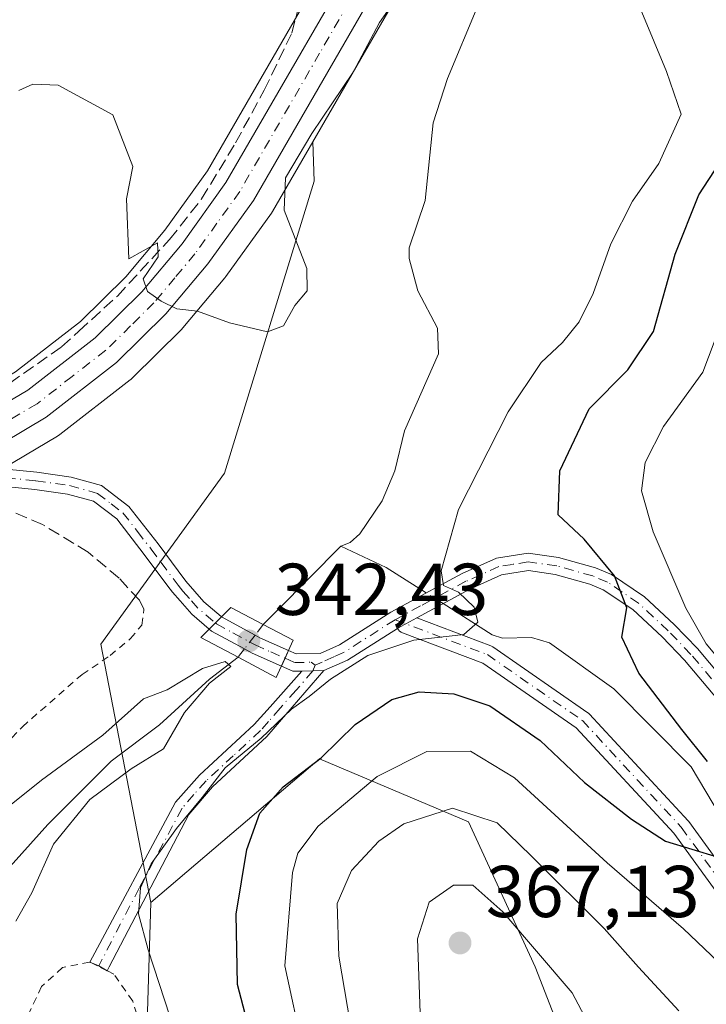
# Model space of a CAD drawing. Units: metres. Extents: x 626969 to 630383, y 4780512 to 4782890.
# Drawn here: x 627637 to 627731, y 4782056 to 4782191 of the extents above; entities that cross this region are included whole.
import ezdxf

# ---------------------------------------------------------------- set-up
doc = ezdxf.new("R2010")
doc.units = ezdxf.units.M
doc.header["$MEASUREMENT"] = 0
for name, pattern in [('DGN Style 2', [1.6480167562047852, 0.988810053722871, -0.6592067024819142]), ('DGN Style 3', [2.307223458686699, 1.648016756204785, -0.6592067024819142]), ('DGN Style 4', [2.6384748266838614, 1.318413404963828, -0.6592067024819142, 0.001648016756204785, -0.6592067024819142])]:
    doc.linetypes.add(name, pattern=pattern)
for name, color, linetype, lineweight in [('Alambrada', 7, 'DGN Style 2', 0), ('Arbolado forestal CxS', 92, 'Continuous', 0), ('Camino Cxs', 7, 'Continuous', 0), ('Camino eje', 30, 'DGN Style 4', 13), ('Carretera de calzada única Cxs', 7, 'Continuous', 13), ('Carretera de calzada única eje', 7, 'DGN Style 4', 0), ('Corriente natural lineal', 142, 'Continuous', 13), ('Corriente natural lineal oculto', 9, 'DGN Style 4', 13), ('Curva de nivel maestra', 30, 'Continuous', 30), ('Curva de nivel normal', 30, 'Continuous', 0), ('Muro lineal', 1, 'DGN Style 3', 13), ('Núcleo urbano CxS', 7, 'Continuous', 0), ('Prado CxS', 92, 'Continuous', 0), ('Puente Cxs', 1, 'Continuous', 13), ('Punto de cota en terreno', 7, 'Continuous', 0), ('Rótulo de punto de cota en construcción', 7, 'Continuous', 0), ('Rótulo de punto de cota en terreno', 7, 'Continuous', 0)]:
    doc.layers.add(name, color=color, linetype=linetype, lineweight=lineweight)
doc.styles.add('Style-Arial', font='txt')

# ---------------------------------------------------------------- blocks, each defined once
blk = doc.blocks.new('*U10')
at = {"layer": 'Arbolado forestal CxS', "color": 92, "linetype": 'Continuous', "lineweight": 0}
blk.add_polyline3d([(627781.0714999996, 4781881.1533, 404.2752999999939), (627756.7125000004, 4781920.8917, 391.4845999999961), (627744.9441000001, 4781961.0131, 382.7140000000072), (627729.9656999996, 4782003.8095, 371.9199999999983), (627707.4977000002, 4782061.5845, 365.5378000000055), (627698.4036999998, 4782081.377699999, 359.8656999999948), (627678.0762999998, 4782089.936699999, 348.9511999999959), (627655.0746999999, 4782070.3585, 344.4502000000066), (627648.2577000001, 4782105.6239, 341.9146000000038), (627665.1403000001, 4782128.925100001, 343.8833000000013), (627677.3413000006, 4782168.801700001, 345.1002000000008), (627677.1627000002, 4782174.1623, 345.430600000007), (627693.4430999998, 4782202.339500001, 345.7244000000064), (627704.7589999996, 4782219.9979, 345.7180999999982), (627720.7281, 4782241.9867, 346.5576000000001), (627742.1109999996, 4782269.454700001, 347.8925000000018), (627753.4293000001, 4782280.4783, 348.1493000000046), (627765.5399000002, 4782291.142100001, 348.4049999999988), (627776.0263999999, 4782299.5371, 348.4089999999997), (627786.1322999997, 4782305.8279, 348.3067000000011)], dxfattribs=at)
blk = doc.blocks.new('*U15')
at = {"layer": 'Prado CxS', "color": 92, "linetype": 'Continuous', "lineweight": 0}
for points in [[(627635.1677000001, 4782223.7675, 355.5519000000059), (627648.6829000004, 4782229.774499999, 351.5760000000009), (627654.6891000001, 4782244.7919, 355.9032000000007), (627665.2006999999, 4782249.296900001, 353.0111000000034), (627675.5745000001, 4782244.1099, 350.0399000000034), (627675.6520999996, 4782228.0383, 348.0126000000019), (627676.2494999999, 4782201.564099999, 346.9513000000007), (627676.5039999997, 4782193.928099999, 346.5678000000044), (627662.8063000003, 4782170.218699999, 345.6159999999945), (627656.9681000002, 4782162.080499999, 345.2868000000017), (627651.6514999997, 4782155.735300001, 345.0518000000012), (627645.4885, 4782149.649499999, 344.7978000000003), (627636.6116000004, 4782142.747300001, 344.4388999999938)], [(627633.3415000001, 4782128.6887, 344.1248000000051), (627642.3328, 4782133.985300001, 344.4863999999943), (627642.6524999999, 4782134.202500001, 344.4939000000013), (627652.2526000004, 4782141.672499999, 344.8249999999971), (627652.3386000004, 4782141.741900001, 344.8283999999985), (627652.5170999998, 4782141.9045, 344.8362999999954), (627659.2471000003, 4782148.544500001, 345.0451999999932), (627659.4384000005, 4782148.751900001, 345.0503000000026), (627665.1683, 4782155.581900001, 345.264599999995), (627665.3081999999, 4782155.7619, 345.266300000003), (627671.5181, 4782164.421900001, 345.3592000000062), (627671.6776999999, 4782164.669299999, 345.3653000000049), (627677.1627000002, 4782174.1623, 345.430600000007), (627677.3413000006, 4782168.801700001, 345.1002000000008), (627665.1403000001, 4782128.925100001, 343.8833000000013), (627648.2577000001, 4782105.6239, 341.9146000000038), (627655.0746999999, 4782070.3585, 344.4502000000066), (627654.5383000001, 4782052.490499999, 344.2093000000023)]]:
    blk.add_polyline3d(points, dxfattribs=at)
blk = doc.blocks.new('5PATER')
at = {"layer": 'Punto de cota en terreno', "linetype": 'Continuous', "lineweight": 0}
h = blk.add_hatch(color=51, dxfattribs=at)
edge = h.paths.add_edge_path()
edge.add_ellipse((0, 0), major_axis=(-0.1095731443231308, -0.1110710700762829), ratio=0.9994222409660322, start_angle=0, end_angle=360)

msp = doc.modelspace()

# ---------------------------------------------------------------- linework, layer by layer
at = {"layer": 'Alambrada', "color": 7, "linetype": 'DGN Style 2', "lineweight": 0}
for points in [[(627633.8201000001, 4782090.460100001, 345.1110999999946), (627637.5601000005, 4782094.340100001, 343.982600000003), (627645.6901000004, 4782101.460100001, 342.2225999999937), (627649.5100999996, 4782104.050100001, 343.5402999999933), (627652.3201000001, 4782106.360099999, 343.584600000002), (627653.8300999999, 4782108.210100001, 343.1953000000067), (627654.1201, 4782110.300100001, 342.9817999999942), (627654.1401000004, 4782110.380100001, 342.9731000000029)], [(627655.1001000004, 4782048.8101, 361.2786000000052), (627652.6001000004, 4782056.890100001, 360.9308000000019), (627650.0301000001, 4782060.590100001, 356.337400000004), (627649.1201, 4782061.040100001, 355.1239999999962), (627647.7801000001, 4782061.690099999, 353.704700000002), (627646.7301000003, 4782062.2301, 354.4205999999977), (627643.0301000001, 4782061.460100001, 355.0812000000006), (627640.1401000004, 4782058.880100001, 356.9195000000037), (627638.0701000001, 4782054.340100001, 361.1144000000059)]]:
    msp.add_polyline3d(points, dxfattribs=at)
at = {"layer": 'Arbolado forestal CxS', "color": 92, "linetype": 'Continuous', "lineweight": 0}
for points in [[(627859.8065, 4782301.764699999, 351.8840999999957), (627851.5931000002, 4782308.0715, 351.3395000000019), (627846.0712000001, 4782311.682700001, 350.7508999999991), (627840.2411000002, 4782314.495300001, 349.7978000000003), (627834.9171000002, 4782315.920499999, 349.5528999999952), (627829.0148, 4782316.6843, 349.7934999999998), (627822.8343000002, 4782316.817299999, 349.7439000000013), (627816.5756999999, 4782316.288699999, 349.3107000000018), (627805.5027000001, 4782313.7357, 348.2774999999965), (627795.2899000002, 4782310.101500001, 348.084600000002), (627786.1322999997, 4782305.8279, 348.3067000000011), (627776.0263999999, 4782299.5371, 348.4089999999997), (627765.5399000002, 4782291.142100001, 348.4049999999988), (627753.4293000001, 4782280.4783, 348.1493000000046), (627742.1109999996, 4782269.454700001, 347.8925000000018), (627720.7281, 4782241.9867, 346.5576000000001), (627704.7589999996, 4782219.9979, 345.7180999999982), (627693.4430999998, 4782202.339500001, 345.7244000000064), (627677.1627000002, 4782174.1623, 345.430600000007)], [(627677.1627000002, 4782174.1623, 345.430600000007), (627677.3413000006, 4782168.801700001, 345.1002000000008), (627665.1403000001, 4782128.925100001, 343.8833000000013), (627648.2577000001, 4782105.6239, 341.9146000000038), (627655.0746999999, 4782070.3585, 344.4502000000066)], [(627506.8929000003, 4781882.912699999, 393.749100000001), (627494.7965000002, 4781901.625499999, 390.3453000000009), (627528.4946999997, 4781946.367699999, 369.2446999999956), (627552.2374999998, 4781955.641899999, 359.9472999999998), (627573.7543000003, 4781973.448899999, 344.9403000000021), (627587.9861000003, 4781978.413699999, 344.9468999999954), (627605.5182999996, 4781963.7371, 350.3319999999949), (627625.6513, 4781945.500700001, 359.8286999999983), (627661.0817, 4781960.7327, 360.9594999999972), (627687.1699000001, 4781961.013699999, 364.0345999999991), (627685.5651000004, 4781988.2961, 357.6579999999958), (627668.5897000004, 4781999.7773, 352.8248000000021), (627662.0273000002, 4782018.788699999, 348.0807000000059), (627660.9572999999, 4782046.0711, 345.290399999998), (627654.5383000001, 4782052.490499999, 344.2093000000023), (627655.0746999999, 4782070.3585, 344.4502000000066), (627678.0762999998, 4782089.936699999, 348.9511999999959), (627698.4036999998, 4782081.377699999, 359.8656999999948), (627707.4977000002, 4782061.5845, 365.5378000000055), (627729.9656999996, 4782003.8095, 371.9199999999983), (627744.9441000001, 4781961.0131, 382.7140000000072), (627756.7125000004, 4781920.8917, 391.4845999999961), (627781.0714999996, 4781881.1533, 404.2752999999939)], [(627733.5132999998, 4781863.1721, 411.7409999999945), (627745.0713000001, 4781870.4615, 408.6264999999985), (627781.0714999996, 4781881.1533, 404.2752999999939), (627756.7125000004, 4781920.8917, 391.4845999999961), (627744.9441000001, 4781961.0131, 382.7140000000072), (627729.9656999996, 4782003.8095, 371.9199999999983), (627707.4977000002, 4782061.5845, 365.5378000000055), (627698.4036999998, 4782081.377699999, 359.8656999999948), (627678.0762999998, 4782089.936699999, 348.9511999999959), (627655.0746999999, 4782070.3585, 344.4502000000066)], [(627733.5132999998, 4781863.1721, 411.7409999999945), (627745.0713000001, 4781870.4615, 408.6264999999985), (627781.0714999996, 4781881.1533, 404.2752999999939), (627756.7125000004, 4781920.8917, 391.4845999999961), (627744.9441000001, 4781961.0131, 382.7140000000072), (627729.9656999996, 4782003.8095, 371.9199999999983), (627707.4977000002, 4782061.5845, 365.5378000000055), (627698.4036999998, 4782081.377699999, 359.8656999999948), (627678.0762999998, 4782089.936699999, 348.9511999999959), (627655.0746999999, 4782070.3585, 344.4502000000066)], [(627587.9861000003, 4781978.413699999, 344.9468999999954), (627605.5182999996, 4781963.7371, 350.3319999999949), (627625.6513, 4781945.500700001, 359.8286999999983), (627661.0817, 4781960.7327, 360.9594999999972), (627687.1699000001, 4781961.013699999, 364.0345999999991), (627685.5651000004, 4781988.2961, 357.6579999999958), (627668.5897000004, 4781999.7773, 352.8248000000021), (627662.0273000002, 4782018.788699999, 348.0807000000059), (627660.9572999999, 4782046.0711, 345.290399999998), (627654.5383000001, 4782052.490499999, 344.2093000000023), (627655.0746999999, 4782070.3585, 344.4502000000066)]]:
    msp.add_polyline3d(points, dxfattribs=at)
at = {"layer": 'Camino Cxs', "color": 7, "linetype": 'Continuous', "lineweight": 0, "extrusion": (0.06835658186160187, 0.06786300334627075, 0.9953501848560747), "elevation": 367773.859245227, "flags": 128}
msp.add_lwpolyline([(2951477.134806572, -3796848.422246582), (2951477.134806572, -3796846.030280218)], dxfattribs=at)
msp.add_lwpolyline([(2951477.134806572, -3796848.422246582), (2951477.134806572, -3796846.030280218)], dxfattribs=at)
at = {"layer": 'Camino Cxs', "color": 7, "linetype": 'Continuous', "lineweight": 0, "extrusion": (-0.4512496116193268, 0.8658847868034986, 0.2159104536507366), "elevation": 3857587.431291322, "flags": 128}
msp.add_lwpolyline([(-2766687.783838051, -852646.2913222904), (-2766679.740404455, -852643.0509931947), (-2766676.219781814, -852644.1324001583)], dxfattribs=at)
at = {"layer": 'Camino Cxs', "color": 7, "linetype": 'Continuous', "lineweight": 0, "extrusion": (0.9103401587459148, -0.4138608334065056, 7.711378304533467e-05), "elevation": -1407729.101358603, "flags": 128}
msp.add_lwpolyline([(4613109.274036397, 466.1335178947145), (4613110.466310282, 463.7897178877434), (4613111.646054213, 461.6502178813774)], dxfattribs=at)
msp.add_lwpolyline([(4613109.274036397, 466.1335178947145), (4613110.466310282, 463.7897178877434), (4613111.646054213, 461.6502178813774)], dxfattribs=at)
at = {"layer": 'Camino Cxs', "color": 7, "linetype": 'Continuous', "lineweight": 0, "extrusion": (-0.1379629223634397, 0.7856118197955906, 0.6031420236150025), "elevation": 3670496.406851422, "flags": 128}
msp.add_lwpolyline([(-1445352.697214532, -2775047.288531544), (-1445351.482293874, -2775047.60860323), (-1445350.072201509, -2775049.172604129)], dxfattribs=at)
at = {"layer": 'Camino Cxs', "color": 7, "linetype": 'Continuous', "lineweight": 0, "extrusion": (-0.4234392823872721, -0.00841270107996062, 0.9058854235453242), "elevation": -305687.643147156, "flags": 128}
msp.add_lwpolyline([(-4768690.497586986, 654692.1022064623), (-4768690.497586986, 654695.4366192807)], dxfattribs=at)
msp.add_lwpolyline([(-4768690.497586986, 654692.1022064623), (-4768690.497586986, 654695.4366192807)], dxfattribs=at)
at = {"layer": 'Camino Cxs', "color": 7, "linetype": 'Continuous', "lineweight": 0}
for points in [[(627664.7357000001, 4782109.335100001, 342.1324000000022), (627663.0460999999, 4782107.6577, 342.3628000000026), (627660.6601, 4782109.6801, 342.911300000007), (627659.0601000005, 4782111.5001, 342.8505000000005), (627658.0201000003, 4782112.700099999, 342.6248000000051), (627657.4101, 4782113.5101, 342.6432000000059), (627654.1801000005, 4782117.860099999, 342.8245000000024), (627650.4200999998, 4782122.700099999, 346.4038), (627647.2600999996, 4782125.100099999, 350.1695000000037), (627643.7200999996, 4782126.090100001, 352.7206000000006), (627639.2401000002, 4782126.7301, 350.7394000000059), (627628.8901000004, 4782127.7501, 344.25), (627624.3733000001, 4782127.850099999, 344.2382000000071), (627629.2500999998, 4782130.090100001, 344.272299999997), (627639.5201000003, 4782129.0801, 350.4072000000015), (627644.2100999998, 4782128.4101, 352.1576999999961), (627648.3300999999, 4782127.2601, 350.5773000000045), (627652.0900999998, 4782124.390100001, 346.7532000000065), (627656.0601000005, 4782119.290100001, 343.084400000007), (627658.7901, 4782115.630100001, 342.7137999999977), (627659.8601000002, 4782114.1801, 342.675900000002), (627662.3300999999, 4782111.360099999, 342.5267000000022), (627664.6901000004, 4782109.360099999, 342.1374999999971)], [(627673.8701, 4782104.7545, 353.0948999999964), (627673.3816999998, 4782103.6807, 355.2342000000062), (627672.8881000001, 4782102.5953, 357.5782000000036), (627668.9101, 4782104.370100001, 349.3457000000053), (627667.8501000004, 4782104.950099999, 347.1042000000016), (627663.3501000004, 4782107.4001, 342.4850000000006), (627663.0460999999, 4782107.6577, 342.3628000000026), (627664.7357000001, 4782109.335100001, 342.1324000000022), (627669.3101000005, 4782106.840100001, 344.7311000000045), (627669.9600999998, 4782106.4901, 345.9980999999971)], [(627675.6700999998, 4782101.9301, 359.0810000000056), (627678.6901000004, 4782101.9901, 360.4931999999972), (627670.9200999998, 4782093.0001, 364.6814000000013), (627663.5000999998, 4782086.130100001, 362.0896000000066), (627660.2401000002, 4782082.380100001, 362.7277000000031), (627649.3901000004, 4782061.550100001, 356.1633000000002), (627649.1201, 4782061.040100001, 355.1239999999962), (627647.9687000001, 4782061.707900001, 354.036500000002), (627646.7401000002, 4782062.2301, 354.4164000000019), (627658.4301000005, 4782084.040100001, 362.2902999999933), (627661.7301000003, 4782087.7501, 361.642200000002), (627669.1601, 4782094.620100001, 363.1046000000061), (627671.3400999998, 4782097.0701, 362.5353000000032)]]:
    msp.add_polyline3d(points, close=True, dxfattribs=at)
for points in [[(627629.2500999998, 4782130.090100001, 344.272299999997), (627639.5201000003, 4782129.0801, 350.4072000000015), (627644.2100999998, 4782128.4101, 352.1576999999961), (627648.3300999999, 4782127.2601, 350.5773000000045), (627652.0900999998, 4782124.390100001, 346.7532000000065), (627656.0601000005, 4782119.290100001, 343.084400000007), (627658.7901, 4782115.630100001, 342.7137999999977), (627659.8601000002, 4782114.1801, 342.675900000002), (627662.3300999999, 4782111.360099999, 342.5267000000022), (627664.6901000004, 4782109.360099999, 342.1374999999971), (627664.7357000001, 4782109.335100001, 342.1324000000022)], [(627663.0460999999, 4782107.6577, 342.3628000000026), (627660.6601, 4782109.6801, 342.911300000007), (627659.0601000005, 4782111.5001, 342.8505000000005), (627658.0201000003, 4782112.700099999, 342.6248000000051), (627657.4101, 4782113.5101, 342.6432000000059), (627654.1801000005, 4782117.860099999, 342.8245000000024), (627650.4200999998, 4782122.700099999, 346.4038), (627647.2600999996, 4782125.100099999, 350.1695000000037), (627643.7200999996, 4782126.090100001, 352.7206000000006), (627639.2401000002, 4782126.7301, 350.7394000000059), (627628.8901000004, 4782127.7501, 344.25), (627624.3733000001, 4782127.850099999, 344.2382000000071)], [(627734.2301000003, 4782095.850099999, 371.6377000000066), (627727.8901000004, 4782103.420100001, 373.1872000000003), (627724.8300999999, 4782106.590100001, 371.6546999999992), (627720.8300999999, 4782110.3201, 371.4038), (627716.8000999996, 4782113.020099999, 369.4110999999975), (627714.9700999996, 4782113.790100001, 368.5426000000007), (627710.2200999996, 4782115.130100001, 362.4511999999959), (627706.5800999999, 4782115.640100001, 357.7611999999936), (627702.9101, 4782115.0601, 356.4008000000031), (627698.5900999998, 4782113.120100001, 351.952099999995), (627695.9101, 4782111.670100001, 353.7789000000048), (627691.3690999999, 4782109.205700001, 359.082899999994), (627689.8605000004, 4782108.3871, 358.8196999999927), (627689.0000999998, 4782107.9202, 358.5040000000009), (627688.7297, 4782107.7479, 358.3852000000043), (627681.9200999998, 4782103.4101, 361.5491000000038), (627678.6901000004, 4782101.9901, 360.4931999999972), (627675.6700999998, 4782101.9301, 359.0810000000056), (627674.4401000004, 4782101.9101, 358.8257000000012), (627672.8881000001, 4782102.5953, 357.5782000000036), (627673.3816999998, 4782103.6807, 355.2342000000062), (627673.8701, 4782104.7545, 353.0948999999964), (627674.9200999998, 4782104.290100001, 354.6123999999982), (627678.1700999998, 4782104.350099999, 356.4216000000015), (627680.8000999996, 4782105.5001, 357.1203999999998), (627687.8000999996, 4782109.960100001, 357.6992999999929), (627695.2001, 4782113.970100001, 353.974000000002), (627697.5401, 4782115.2401, 352.1996999999974), (627702.2200999996, 4782117.340100001, 357.1273999999976), (627706.5500999996, 4782118.030099999, 358.9070999999968), (627710.7100999998, 4782117.450099999, 361.6434000000008), (627715.7500999998, 4782116.030099999, 367.4051999999938), (627717.9301000005, 4782115.110099999, 369.2002000000066), (627722.4250999996, 4782112.0701, 371.3171000000002), (627726.4901000002, 4782108.270099999, 370.8386000000028), (627729.6501000002, 4782105.0001, 371.4051999999938), (627735.9600999998, 4782097.470100001, 370.8512999999948)], [(627673.8701, 4782104.7545, 353.0948999999964), (627674.9200999998, 4782104.290100001, 354.6123999999982), (627678.1700999998, 4782104.350099999, 356.4216000000015), (627680.8000999996, 4782105.5001, 357.1203999999998), (627687.8000999996, 4782109.960100001, 357.6992999999929), (627695.2001, 4782113.970100001, 353.974000000002), (627697.5401, 4782115.2401, 352.1996999999974), (627702.2200999996, 4782117.340100001, 357.1273999999976), (627706.5500999996, 4782118.030099999, 358.9070999999968), (627710.7100999998, 4782117.450099999, 361.6434000000008), (627715.7500999998, 4782116.030099999, 367.4051999999938), (627717.9301000005, 4782115.110099999, 369.2002000000066), (627722.4250999996, 4782112.0701, 371.3171000000002), (627726.4901000002, 4782108.270099999, 370.8386000000028), (627729.6501000002, 4782105.0001, 371.4051999999938), (627735.9600999998, 4782097.470100001, 370.8512999999948), (627739.7701000003, 4782093.8201, 371.7654000000039), (627742.1201, 4782092.1601, 372.6790000000037), (627743.7301000003, 4782091.0101, 372.7452000000048), (627748.3800999997, 4782088.9001, 372.7039999999979), (627753.8000999996, 4782087.6601, 375.0540000000037), (627768.4700999996, 4782083.215100001, 384.1370000000024), (627794.9501, 4782077.075099999, 377.1149000000005)], [(627794.7500999998, 4782074.675100001, 380.0414000000019), (627768.0500999996, 4782080.870100001, 385.1034999999974), (627767.4301000005, 4782081.0601, 385.0102000000043), (627753.1901000004, 4782085.370100001, 374.5782999999938), (627747.6201, 4782086.640100001, 372.6855000000069), (627742.5401, 4782088.950099999, 373.2820999999968), (627740.4001000002, 4782090.470100001, 372.0565999999963), (627738.2600999996, 4782092.0001, 371.3945999999996), (627734.2301000003, 4782095.850099999, 371.6377000000066), (627727.8901000004, 4782103.420100001, 373.1872000000003), (627724.8300999999, 4782106.590100001, 371.6546999999992), (627720.8300999999, 4782110.3201, 371.4038), (627716.8000999996, 4782113.020099999, 369.4110999999975), (627714.9700999996, 4782113.790100001, 368.5426000000007), (627710.2200999996, 4782115.130100001, 362.4511999999959), (627706.5800999999, 4782115.640100001, 357.7611999999936), (627702.9101, 4782115.0601, 356.4008000000031), (627698.5900999998, 4782113.120100001, 351.952099999995), (627695.9101, 4782111.670100001, 353.7789000000048), (627691.3690999999, 4782109.205700001, 359.082899999994)], [(627664.7357000001, 4782109.335100001, 342.1324000000022), (627669.3101000005, 4782106.840100001, 344.7311000000045), (627669.9600999998, 4782106.4901, 345.9980999999971), (627673.8701, 4782104.7545, 353.0948999999964)], [(627738.7767000003, 4782062.7347, 370.8317999999999), (627726.4375, 4782079.799699999, 363.1766000000061), (627713.0937000001, 4782094.189900001, 367.847299999994), (627700.3762999997, 4782103.0143, 360.9455000000016), (627689.4001000002, 4782107.1713, 359.2464000000036), (627689.2105, 4782107.261299999, 359.0239000000001), (627689.0248999996, 4782107.3913, 358.7526000000071), (627688.8646999998, 4782107.551300001, 358.5084999999963), (627688.7346999999, 4782107.7371, 358.3902999999991), (627688.7297, 4782107.7479, 358.3852000000043), (627689.0000999998, 4782107.9202, 358.5040000000009), (627689.8605000004, 4782108.3871, 358.8196999999927), (627691.3690999999, 4782109.205700001, 359.082899999994), (627701.4464999996, 4782105.3893, 358.9008000000031), (627701.6363000004, 4782105.2993, 358.8227999999945), (627701.7273000004, 4782105.2415, 358.787599999996), (627714.6919, 4782096.2455, 370.0629999999946), (627714.7862999998, 4782096.1733, 370.1229000000022), (627714.9039000003, 4782096.0615, 370.1867000000057), (627728.3979000002, 4782081.509500001, 362.3138000000035), (627728.4404999996, 4782081.461100001, 362.2878000000055), (627728.4978999998, 4782081.3873, 362.2482000000018), (627740.9332999998, 4782064.189300001, 370.6774000000005)], [(627688.7297, 4782107.7478, 358.3852000000043), (627689.0000999998, 4782107.9202, 358.5040000000009), (627689.8605000004, 4782108.387, 358.8196999999927), (627691.3690999999, 4782109.205700001, 359.082899999994)], [(627688.7297, 4782107.7478, 358.3852000000043), (627689.0000999998, 4782107.9202, 358.5040000000009), (627689.8605000004, 4782108.387, 358.8196999999927), (627691.3690999999, 4782109.205700001, 359.082899999994)], [(627691.3690999999, 4782109.205700001, 359.082899999994), (627701.4464999996, 4782105.3893, 358.9008000000031), (627701.6363000004, 4782105.2993, 358.8227999999945), (627701.7273000004, 4782105.2415, 358.787599999996), (627714.6919, 4782096.2455, 370.0629999999946), (627714.7862999998, 4782096.1733, 370.1229000000022), (627714.9039000003, 4782096.0615, 370.1867000000057), (627728.3979000002, 4782081.509500001, 362.3138000000035), (627728.4404999996, 4782081.461100001, 362.2878000000055), (627728.4978999998, 4782081.3873, 362.2482000000018), (627740.9332999998, 4782064.189300001, 370.6774000000005), (627741.0056999996, 4782064.0777, 370.7209000000003), (627741.0236999998, 4782064.045700001, 370.7323000000033), (627751.4824999999, 4782044.696900001, 364.7548999999999), (627762.0478999997, 4782036.1929, 375.5690000000032), (627775.7144999999, 4782028.308300001, 381.4085000000051), (627795.8229, 4782016.931100001, 391.0877000000037)], [(627672.8881000001, 4782102.5953, 357.5782000000036), (627668.9101, 4782104.370100001, 349.3457000000053), (627667.8501000004, 4782104.950099999, 347.1042000000016), (627663.3501000004, 4782107.4001, 342.4850000000006), (627663.0460999999, 4782107.6577, 342.3628000000026)], [(627794.4984999998, 4782014.6931, 392.1826000000001), (627774.4247000003, 4782026.0507, 382.998900000006), (627760.6612999998, 4782033.9911, 373.7972000000009), (627760.4959000006, 4782034.104499999, 373.5910000000004), (627749.6379000006, 4782042.8441, 363.8463000000047), (627749.5154999997, 4782042.958699999, 363.9189999999944), (627749.4089000003, 4782043.088099999, 364.013300000006), (627749.3197, 4782043.2303, 364.1272000000026), (627738.7767000003, 4782062.7347, 370.8317999999999), (627726.4375, 4782079.799699999, 363.1766000000061), (627713.0937000001, 4782094.189900001, 367.847299999994), (627700.3762999997, 4782103.0143, 360.9455000000016), (627689.4001000002, 4782107.1713, 359.2464000000036), (627689.2105, 4782107.261299999, 359.0239000000001), (627689.0248999996, 4782107.3913, 358.7526000000071), (627688.8646999998, 4782107.551300001, 358.5084999999963), (627688.7346999999, 4782107.7371, 358.3902999999991), (627688.7297, 4782107.7478, 358.3852000000043)], [(627649.1201, 4782061.040100001, 355.1239999999962), (627647.9687000001, 4782061.707900001, 354.036500000002), (627646.7401000002, 4782062.2301, 354.4164000000019), (627658.4301000005, 4782084.040100001, 362.2902999999933), (627661.7301000003, 4782087.7501, 361.642200000002), (627669.1601, 4782094.620100001, 363.1046000000061), (627671.3400999998, 4782097.0701, 362.5353000000032), (627675.6700999998, 4782101.9301, 359.0810000000056)], [(627678.6901000004, 4782101.9901, 360.4931999999972), (627670.9200999998, 4782093.0001, 364.6814000000013), (627663.5000999998, 4782086.130100001, 362.0896000000066), (627660.2401000002, 4782082.380100001, 362.7277000000031), (627649.3901000004, 4782061.550100001, 356.1633000000002), (627649.1201, 4782061.040100001, 355.1239999999962)]]:
    msp.add_polyline3d(points, dxfattribs=at)
at = {"layer": 'Camino eje', "color": 30, "linetype": 'DGN Style 4', "lineweight": 13, "extrusion": (0.4381102038052416, 0.3601739356173966, 0.8236104573301659), "elevation": 1997658.697132979, "flags": 128}
msp.add_lwpolyline([(3295434.017293704, -2900348.738459758), (3295432.693068143, -2900348.801405414), (3295429.625852573, -2900349.478467929)], dxfattribs=at)
at = {"layer": 'Camino eje', "color": 30, "linetype": 'DGN Style 4', "lineweight": 13}
for points in [[(627622.4757000003, 4782129.4275, 344.4049999999988), (627627.1199000003, 4782129.112299999, 344.2498999999953), (627639.3800999997, 4782127.905099999, 350.5040000000009), (627643.9650999998, 4782127.2501, 352.5921999999992), (627647.7950999998, 4782126.1801, 350.2437000000064), (627649.6750999996, 4782124.745100001, 348.5963000000047), (627651.2550999997, 4782123.545100001, 346.4483999999939), (627653.2401000002, 4782120.995100001, 343.6656999999978), (627655.1201, 4782118.575099999, 342.9670999999944), (627656.4851000002, 4782116.745100001, 342.6947999999975), (627658.7874999996, 4782113.6425, 342.6457999999984), (627659.4600999998, 4782112.840100001, 342.6103000000003), (627660.6349, 4782111.505100001, 342.6949000000022)], [(627735.0950999996, 4782096.6601, 371.2391000000061), (627728.7701000003, 4782104.210100001, 372.2859000000026), (627725.6601, 4782107.4301, 370.8027000000002), (627721.6133000003, 4782111.210100001, 371.3176999999997), (627719.3701, 4782112.720100001, 370.2608999999939), (627717.3651000002, 4782114.065099999, 369.1609000000026), (627715.3601000002, 4782114.9101, 367.896900000007), (627710.4650999998, 4782116.290100001, 362.1245000000054), (627706.5651000004, 4782116.835100001, 358.0326000000059), (627704.4001000002, 4782116.4901, 357.417300000001), (627702.5651000004, 4782116.200099999, 356.8258999999962), (627698.0651000004, 4782114.1801, 352.068299999999), (627691.8551000003, 4782110.815099999, 358.1907999999967), (627688.4001000002, 4782108.940099999, 358.0100999999996), (627681.3601000002, 4782104.4551, 359.3263000000007), (627680.0450999998, 4782103.880100001, 358.9726999999984), (627678.4301000005, 4782103.170100001, 358.5145000000048), (627677.5100999996, 4782102.7567, 358.2526000000071)], [(627663.8945000004, 4782108.4999, 342.2752000000037), (627664.0358999996, 4782108.380100001, 342.2636000000057), (627666.2858999996, 4782107.155099999, 342.7304000000004), (627669.2884999998, 4782105.5175, 347.4137999999948), (627671.4458999997, 4782104.540100001, 351.709799999997), (627673.3816999998, 4782103.6807, 355.2342000000062)], [(627688.4001000002, 4782108.940099999, 358.0100999999996), (627700.9861000003, 4782104.1735, 359.7412999999942), (627713.9506999999, 4782095.1775, 368.9407999999967), (627727.4445000002, 4782080.625499999, 362.4355000000069), (627739.8799000002, 4782063.4275, 370.6677000000054), (627750.4633, 4782043.848300001, 364.5714000000008), (627761.3110999997, 4782035.1171, 374.618100000007), (627775.0695000002, 4782027.179500001, 381.6929999999993), (627795.1778999995, 4782015.802300001, 391.6707000000025), (627810.7883000001, 4782005.483700001, 391.3796000000002), (627819.7843000004, 4782000.456499999, 390.853099999993), (627824.8113000002, 4781993.577299999, 392.5408000000025), (627824.5466999998, 4781985.1107, 396.161500000002), (627821.1070999998, 4781980.083500001, 397.8562999999995), (627812.2200999996, 4781974.620100001, 387.0074000000022)], [(627677.5100999996, 4782102.7567, 358.2526000000071), (627677.1801000005, 4782101.960100001, 359.3809000000037), (627674.8901000004, 4782099.3101, 362.2963000000018), (627672.7251000004, 4782096.880100001, 363.5828000000038), (627671.1300999997, 4782095.0351, 363.539300000004), (627670.0401, 4782093.8101, 364.0081999999966), (627666.3300999999, 4782090.3751, 363.4389999999985), (627662.6151000002, 4782086.940099999, 361.6662000000069), (627660.9650999998, 4782085.085100001, 362.249100000001), (627659.3350999998, 4782083.210100001, 362.4389999999985), (627653.4901000002, 4782072.3051, 364.2381000000024), (627647.9687000001, 4782061.707900001, 354.036500000002)], [(627673.3816999998, 4782103.6807, 355.2342000000062), (627674.6958999997, 4782103.100099999, 356.9140000000043), (627676.9358999999, 4782103.140100001, 357.4848999999958), (627677.5100999996, 4782102.7567, 358.2526000000071)]]:
    msp.add_polyline3d(points, dxfattribs=at)
at = {"layer": 'Carretera de calzada única Cxs', "color": 7, "linetype": 'Continuous', "lineweight": 13}
for points in [[(627629.7701000003, 4782135.2401, 344.3862999999984), (627638.3000999996, 4782140.2601, 345.0915999999997), (627647.4700999996, 4782147.390100001, 345.0357999999979), (627653.8601000002, 4782153.700099999, 345.2783000000054), (627659.3400999998, 4782160.2401, 345.474000000002), (627665.3300999999, 4782168.590100001, 346.4355000000069), (627687.0701000001, 4782206.220100001, 359.771900000007), (627695.8932999996, 4782219.9901, 357.2308000000049), (627697.6924999999, 4782222.805299999, 359.093399999998), (627698.1601, 4782223.515100001, 359.7050000000018), (627698.5900999998, 4782224.200099999, 360.3894), (627714.7600999996, 4782246.470100001, 350.7206000000006), (627736.5401, 4782274.4301, 361.4045999999944), (627748.3601000002, 4782285.950099999, 355.2685999999958), (627760.7401000002, 4782296.850099999, 350.8089999999939), (627771.7100999998, 4782305.630100001, 350.3515000000043), (627782.5701000001, 4782312.4001, 350.8450000000012)], [(627784.7001, 4782308.470100001, 349.3386000000028), (627774.2901, 4782301.9901, 349.0690999999933), (627763.6101000002, 4782293.440099999, 353.3853999999992), (627751.3901000004, 4782282.6801, 354.9477000000043), (627739.8701, 4782271.460100001, 360.0504999999976), (627718.3300999999, 4782243.790100001, 353.2357999999949), (627702.2801000001, 4782221.690099999, 354.8215000000055), (627690.8800999997, 4782203.9001, 359.7626000000019), (627669.0800999999, 4782166.170100001, 350.6937000000034), (627662.8701, 4782157.5101, 345.5102999999945), (627657.1401000004, 4782150.6801, 345.1092999999965), (627650.4101, 4782144.040100001, 344.9416000000056), (627640.8101000005, 4782136.5701, 346.5798000000068), (627631.8300999999, 4782131.280099999, 344.3445999999968), (627629.2500999998, 4782130.090100001, 344.272299999997)], [(627784.7001, 4782308.470100001, 349.3386000000028), (627774.2901, 4782301.9901, 349.0690999999933), (627763.6101000002, 4782293.440099999, 353.3853999999992), (627751.3901000004, 4782282.6801, 354.9477000000043), (627739.8701, 4782271.460100001, 360.0504999999976), (627718.3300999999, 4782243.790100001, 353.2357999999949), (627702.2801000001, 4782221.690099999, 354.8215000000055), (627690.8800999997, 4782203.9001, 359.7626000000019), (627669.0800999999, 4782166.170100001, 350.6937000000034), (627662.8701, 4782157.5101, 345.5102999999945), (627657.1401000004, 4782150.6801, 345.1092999999965), (627650.4101, 4782144.040100001, 344.9416000000056), (627640.8101000005, 4782136.5701, 346.5798000000068), (627631.8300999999, 4782131.280099999, 344.3445999999968)], [(627428.6501000002, 4782156.620100001, 349.172900000005), (627457.9600999998, 4782145.4301, 340.3249000000069), (627473.8501000004, 4782139.1501, 340.6401000000042), (627498.3701, 4782129.9801, 344.6315000000032), (627506.0601000005, 4782127.550100001, 341.4725999999937), (627514.6001000004, 4782125.4901, 341.1830999999947), (627531.5000999998, 4782122.720100001, 341.6506999999983), (627541.5800999999, 4782121.780099999, 341.9774999999936), (627559.4301000005, 4782121.3101, 342.7142000000022), (627569.6801000005, 4782121.600099999, 343.0757000000012), (627578.9501, 4782122.350099999, 343.3628000000026), (627588.7600999996, 4782123.3201, 343.6370000000024), (627600.2200999996, 4782125.370100001, 344.1171999999933), (627612.2001, 4782128.450099999, 344.6977999999945), (627621.4101, 4782131.390100001, 344.6849999999977), (627629.7701000003, 4782135.2401, 344.3862999999984), (627638.3000999996, 4782140.2601, 345.0915999999997), (627647.4700999996, 4782147.390100001, 345.0357999999979), (627653.8601000002, 4782153.700099999, 345.2783000000054), (627659.3400999998, 4782160.2401, 345.474000000002), (627665.3300999999, 4782168.590100001, 346.4355000000069), (627687.0701000001, 4782206.220100001, 359.771900000007), (627695.8932999996, 4782219.9901, 357.2308000000049)]]:
    msp.add_polyline3d(points, dxfattribs=at)
at = {"layer": 'Carretera de calzada única eje', "color": 7, "linetype": 'DGN Style 4', "lineweight": 0}
msp.add_polyline3d([(627697.4216999998, 4782218.248299999, 352.3515999999945), (627694.6700999998, 4782213.950099999, 352.8689000000013), (627688.9700999996, 4782205.0601, 358.9511000000057), (627678.1001000004, 4782186.2401, 355.0421999999962), (627667.2001, 4782167.380100001, 347.1331000000064), (627664.1001000004, 4782163.050100001, 346.6652999999933), (627661.1001000004, 4782158.870100001, 345.3760000000038), (627658.3601000002, 4782155.600099999, 345.2994000000036), (627655.5000999998, 4782152.190099999, 345.1842000000034), (627652.3101000005, 4782149.030099999, 345.0776999999944), (627648.9401000004, 4782145.710100001, 344.9749000000011), (627644.3501000004, 4782142.1501, 344.8830000000016), (627639.5601000005, 4782138.4101, 345.3999999999942), (627635.0601000005, 4782135.770099999, 345.4661999999953), (627630.8000999996, 4782133.2601, 344.3622999999934), (627626.6201, 4782131.3301, 344.3043999999936), (627622.4757000003, 4782129.4275, 344.4049999999988)], dxfattribs=at)
at = {"layer": 'Corriente natural lineal', "color": 142, "linetype": 'Continuous', "lineweight": 13, "extrusion": (-0.7117719696718559, 0.6957461648260591, 0.09652946347761937), "elevation": 2880408.130291217, "flags": 128}
msp.add_lwpolyline([(-3858503.628359751, -279006.1596096623), (-3858491.373339933, -279006.8725389511), (-3858488.569453893, -279006.9776297116)], dxfattribs=at)
at = {"layer": 'Corriente natural lineal', "color": 142, "linetype": 'Continuous', "lineweight": 13, "extrusion": (0.3750913581496612, 0.848042964459634, 0.3743388885381249), "elevation": 4291007.747109553, "flags": 128}
msp.add_lwpolyline([(1360325.339011272, -1731867.935497414), (1360331.757805045, -1731870.543629567), (1360338.594729789, -1731870.984267482)], dxfattribs=at)
at = {"layer": 'Corriente natural lineal', "color": 142, "linetype": 'Continuous', "lineweight": 13}
for points in [[(627699.6803000001, 4782192.719699999, 343.1432000000059), (627695.5303999997, 4782182.7785, 342.8894), (627693.5915000001, 4782176.746300001, 342.6021000000038), (627692.4873000003, 4782166.170800001, 341.9425000000047), (627690.3370000003, 4782159.697799999, 342.411300000007), (627690.3032999998, 4782158.223200001, 342.4290000000037), (627691.4863999998, 4782153.843400001, 342.0728999999992), (627694.1689999999, 4782148.7158, 341.9284000000043), (627694.3069000002, 4782145.238600001, 341.9287999999942), (627689.6902000001, 4782134.7358, 341.6067000000039), (627688.3854, 4782129.2589, 341.3166000000056), (627686.6335000005, 4782125.1428, 341.164300000004), (627683.5898000002, 4782120.6502, 341.1349999999948), (627682.2510000002, 4782119.4583, 341.0412999999971), (627681, 4782119, 341.0149999999995)], [(627782.2001, 4782050.666200001, 353.1018999999943), (627769.4581000004, 4782047.293199999, 351.9247999999934), (627767.0585000003, 4782047.3095, 351.7819000000018), (627765.4386, 4782047.793299999, 351.4980999999971), (627763.4963999996, 4782049.863, 351.051999999996), (627762.1527000006, 4782054.100400001, 350.7560999999987), (627761.7169000005, 4782056.897299999, 350.7565999999933), (627760.0658999998, 4782059.4277, 350.9487999999984), (627756.1889000004, 4782062.733100001, 350.6281000000017), (627753.4905000003, 4782066.257300001, 350.5574000000051), (627750.2460000003, 4782069.4198, 350.3631000000024), (627742.4802999999, 4782074.0394, 349.4431999999942), (627732.7762000002, 4782082.129699999, 348.3852000000043), (627728.7840999998, 4782088.8827, 348.5170000000071), (627718.2537000002, 4782099.486400001, 347.8966999999975), (627709.4797, 4782105.7797, 345.9450999999972), (627707.0083999997, 4782106.491699999, 345.3046999999933), (627703.0756999999, 4782106.404800001, 345.2942000000039), (627701.6588000003, 4782106.860200001, 345.2067999999999), (627694.9386, 4782111.142899999, 344.5494000000036)], [(627666.9707000004, 4782103.825099999, 340.1735000000044), (627663.0794000003, 4782100.8323, 340.0313000000024), (627656.2390999999, 4782094.5767, 339.9118000000017), (627649.6804000001, 4782089.619999999, 339.9814000000042), (627641.0170999998, 4782080.9934, 339.7228000000032), (627636.2766000006, 4782075.713400001, 339.4245999999985), (627627.7143999999, 4782067.6599, 338.9995000000054), (627625.4973999998, 4782064.798900001, 339.0642999999982), (627623.7796, 4782061.610099999, 338.9434999999939), (627621.6794999996, 4782056.6865, 338.9579999999987), (627620.2505000001, 4782051.285, 338.9269000000059)]]:
    msp.add_polyline3d(points, dxfattribs=at)
at = {"layer": 'Corriente natural lineal oculto', "color": 9, "linetype": 'DGN Style 4', "lineweight": 13, "extrusion": (-0.2136600951775716, 0.1361667964800813, 0.9673716799995044), "elevation": 517384.7017485582, "flags": 128}
msp.add_lwpolyline([(-4370110.206387649, -1974091.662545016), (-4370110.206387649, -1974094.454208679)], dxfattribs=at)
at = {"layer": 'Corriente natural lineal oculto', "color": 9, "linetype": 'DGN Style 4', "lineweight": 13}
msp.add_polyline3d([(627670.4172, 4782108.286400001, 340.200800000006), (627669.3088999996, 4782106.8408, 340.1646999999939), (627667.8551000003, 4782104.9474, 340.1535000000004), (627666.9707000004, 4782103.825099999, 340.1735000000044)], dxfattribs=at)
at = {"layer": 'Curva de nivel maestra', "color": 30, "linetype": 'Continuous', "lineweight": 30, "elevation": 350.0000000000001, "flags": 128}
for points in [[(627731.04, 4782089.600099999), (627727.5300000003, 4782093.940099999), (627721.6399999997, 4782101.630100001), (627719.3300000001, 4782106.540100001), (627720.0099999999, 4782110.5801), (627718.3200000003, 4782114.9301), (627714.1799999997, 4782119.9301), (627710.6600000003, 4782123.270099999), (627710.8799999999, 4782129.270099999), (627714.8799999999, 4782137.700099999), (627720.1500000004, 4782143.020099999), (627723.6600000003, 4782148.2601), (627726.6200000001, 4782158.8301), (627729.8300000001, 4782166.920100001), (627734.7800000003, 4782174.520099999)], [(627670.1600000003, 4782046.670100001), (627666.9199999999, 4782059.1801), (627666.7300000006, 4782068.7601), (627668.1600000003, 4782077.5801), (627669.9299999997, 4782082.520099999), (627673.1500000004, 4782086.1501), (627678.3099999997, 4782090.100099999), (627682.9400000004, 4782094.620100001), (627687.9500000002, 4782098.0701), (627691.7000000002, 4782099.0801), (627696.4100000003, 4782098.8201), (627701.3099999997, 4782097.170100001), (627708.1799999997, 4782092.440099999), (627714.25, 4782086.720100001), (627720.6600000003, 4782081.7401), (627725.2999999998, 4782078.700099999), (627732.4800000006, 4782076.550100001)]]:
    msp.add_lwpolyline(points, dxfattribs=at)
at = {"layer": 'Curva de nivel normal', "color": 30, "linetype": 'Continuous', "lineweight": 0, "flags": 128}
for points, elevation in [([(627694.0300000003, 4782201.51), (627686.2599999999, 4782190.42), (627682.6799999997, 4782183.640000001), (627677.0199999996, 4782175.279999999), (627673.4400000004, 4782169.220000001), (627673.2599999999, 4782164.83), (627676.3799999999, 4782156.890000001), (627676.4199999999, 4782153.800000001), (627674.7300000006, 4782151.810000001), (627673.1900000004, 4782149.050000001), (627671, 4782148.210000001), (627665.79, 4782149.470000001), (627661.4500000002, 4782151.050000001), (627658.6299999999, 4782151.359999999), (627656.4699999997, 4782152.4), (627654.6399999997, 4782153.74), (627654.04, 4782155.449999999), (627656.0999999996, 4782158.449999999), (627655.9800000006, 4782160.380000001), (627652.0800000001, 4782158.199999999), (627651.7400000002, 4782166.380000001), (627652.6399999997, 4782170.779999999), (627649.8899999997, 4782177.859999999), (627642.4500000002, 4782181.91), (627638.9900000002, 4782182.01), (627637.0599999997, 4782181.15)], 345), ([(627658.4600000001, 4782052.460000001), (627654.7100000001, 4782063.880000001), (627653.4100000003, 4782068.789999999), (627653.6699999999, 4782072.34), (627655.1200000001, 4782075.630000001), (627658.5800000001, 4782080.460000001), (627662.0700000003, 4782084.66), (627665.2100000001, 4782088.74), (627670.1500000004, 4782092.77), (627674.2699999996, 4782096.74), (627676.7000000002, 4782098.470000001), (627679.5700000003, 4782100.82), (627684.6900000004, 4782104.060000001), (627690.9800000006, 4782106.15), (627697.7800000003, 4782106.92), (627699.7000000002, 4782108.600000001), (627699.1799999997, 4782110.67), (627697.0700000003, 4782112.710000001), (627695.0099999999, 4782113.609999999), (627694.7000000002, 4782115.630000001), (627697.0599999997, 4782124), (627703.8099999997, 4782137.310000001), (627708.3200000003, 4782144.029999999), (627711.2199999997, 4782146.77), (627713.5199999996, 4782149.600000001), (627715.4400000004, 4782153.439999999), (627717.8399999999, 4782160.220000001), (627720.7699999996, 4782166.039999999), (627724.4000000004, 4782171.220000001), (627727.4199999999, 4782177.939999999), (627725.4400000004, 4782183.74), (627722.0700000003, 4782191.869999999)], 345), ([(627733.8700000001, 4782101.99), (627730.8399999999, 4782105.67), (627728.0800000001, 4782110.52), (627723.6200000001, 4782120.949999999), (627722.0300000003, 4782126.539999999), (627722.5300000003, 4782130.380000001), (627725.0199999996, 4782135.33), (627730.3899999997, 4782142.74), (627732.7000000002, 4782148.880000001)], 355), ([(627636.6500000004, 4782067.789999999), (627638.8600000005, 4782071.65), (627641.7999999998, 4782078.300000001), (627646.7599999999, 4782084.390000001), (627652.4000000004, 4782088.57), (627656.8200000003, 4782091.34), (627659.6600000003, 4782096.27), (627663.0700000003, 4782100.300000001), (627665.9900000002, 4782102.550000001), (627665.2400000002, 4782103.26), (627662.1100000005, 4782102.300000001), (627657.3099999997, 4782099.359999999), (627654.0899999999, 4782098.16), (627648.54, 4782093.189999999), (627640.1699999999, 4782087.050000001), (627634.8799999999, 4782082.800000001)], 340), ([(627678.3799999999, 4782038.59), (627673.3600000005, 4782061.699999999), (627674.3899999997, 4782074.449999999), (627675.1500000004, 4782077.09), (627677.9199999999, 4782080.77), (627685.9699999997, 4782087.560000001), (627692.7400000002, 4782090.960000001), (627698.6900000004, 4782090.980000001), (627704.6799999997, 4782087.380000001), (627717.3200000003, 4782075.76), (627727.7699999996, 4782066.74), (627735.3399999999, 4782059.529999999), (627741.3899999997, 4782052.350000001)], 355), ([(627682.6699999999, 4782051.539999999), (627680.7400000002, 4782063.039999999), (627680.4800000006, 4782070.199999999), (627682.4600000001, 4782074.699999999), (627686.2000000002, 4782078.710000001), (627689.5999999996, 4782081.100000001), (627696.2400000002, 4782083.230000001), (627702.3200000003, 4782081.24), (627706.9500000002, 4782076.74), (627716.9299999997, 4782066.800000001), (627721.6299999999, 4782061.539999999), (627727.1100000005, 4782055.560000001)], 360), ([(627691.7999999998, 4782055.279999999), (627691.4400000004, 4782065.380000001), (627693.0499999998, 4782070.4), (627696.3799999999, 4782072.699999999), (627699, 4782072.720000001), (627703.1100000005, 4782069.08), (627712.5499999998, 4782058.029999999), (627716.3200000003, 4782050.869999999)], 365)]:
    msp.add_lwpolyline(points, dxfattribs=dict(at, elevation=elevation))
at = {"layer": 'Muro lineal', "color": 1, "linetype": 'DGN Style 3', "lineweight": 13}
for points in [[(627635.8201000001, 4782141.210100001, 344.8264000000054), (627642.9001000002, 4782146.1801, 344.9850000000006), (627645.2701000003, 4782148.3301, 345.0446999999986), (627650.5100999996, 4782153.110099999, 345.2614000000031), (627657.6300999997, 4782160.8301, 345.555600000007), (627662.0100999996, 4782166.360099999, 345.6294999999955), (627666.6401000004, 4782174.020099999, 346.1714999999967), (627670.5301000001, 4782181.190099999, 346.8714999999939), (627674.3000999996, 4782189.020099999, 356.790399999998), (627676.3201000001, 4782196.5001, 363.9483000000037), (627677.8501000004, 4782202.1501, 364.6766000000061), (627679.7801000001, 4782212.1501, 365.8304000000062), (627680.4801000003, 4782218.520099999, 365.2932000000001), (627680.7100999998, 4782227.840100001, 366.0148000000045), (627680.6901000004, 4782228.840100001, 365.4186000000045), (627680.5500999996, 4782233.190099999, 362.3411000000052), (627679.9101, 4782237.840100001, 355.9614000000001), (627679.2801000001, 4782242.340100001, 355.7182999999932), (627679.1801000005, 4782243.0701, 356.7933000000049), (627678.0201000003, 4782246.340100001, 363.4833000000072), (627676.5000999998, 4782248.4001, 368.1162999999942)], [(627654.1401000004, 4782110.380100001, 342.9731000000029), (627653.5201000003, 4782111.590100001, 342.7688999999955), (627650.7500999998, 4782114.610099999, 343.1275000000023), (627646.5301000001, 4782118.170100001, 347.1799000000028), (627640.3000999996, 4782121.9301, 352.402900000001), (627634.1201, 4782124.5601, 346.4244999999937), (627630.6201, 4782125.3201, 344.3117999999959), (627620.0900999998, 4782123.0601, 344.0228999999963), (627609.3701, 4782120.5101, 343.8181999999942), (627599.0701000001, 4782118.590100001, 343.8447000000015), (627572.2801000001, 4782115.5101, 343.0206000000035), (627562.4200999998, 4782114.850099999, 342.6511000000028), (627562.7600999996, 4782110.0601, 342.5363999999972), (627565.2801000001, 4782100.380100001, 342.4263999999966)]]:
    msp.add_polyline3d(points, dxfattribs=at)
at = {"layer": 'Núcleo urbano CxS', "color": 7, "linetype": 'Continuous', "lineweight": 0}
for points in [[(627859.8065, 4782301.764699999, 351.8840999999957), (627851.5931000002, 4782308.0715, 351.3395000000019), (627846.0712000001, 4782311.682700001, 350.7508999999991), (627840.2411000002, 4782314.495300001, 349.7978000000003), (627834.9171000002, 4782315.920499999, 349.5528999999952), (627829.0148, 4782316.6843, 349.7934999999998), (627822.8343000002, 4782316.817299999, 349.7439000000013), (627816.5756999999, 4782316.288699999, 349.3107000000018), (627805.5027000001, 4782313.7357, 348.2774999999965), (627795.2899000002, 4782310.101500001, 348.084600000002), (627786.1322999997, 4782305.8279, 348.3067000000011), (627776.0263999999, 4782299.5371, 348.4089999999997), (627765.5399000002, 4782291.142100001, 348.4049999999988), (627753.4293000001, 4782280.4783, 348.1493000000046), (627742.1109999996, 4782269.454700001, 347.8925000000018), (627720.7281, 4782241.9867, 346.5576000000001), (627704.7589999996, 4782219.9979, 345.7180999999982), (627693.4430999998, 4782202.339500001, 345.7244000000064), (627677.1627000002, 4782174.1623, 345.430600000007)], [(627786.1322999997, 4782305.8279, 348.3067000000011), (627776.0263999999, 4782299.5371, 348.4089999999997), (627765.5399000002, 4782291.142100001, 348.4049999999988), (627753.4293000001, 4782280.4783, 348.1493000000046), (627742.1109999996, 4782269.454700001, 347.8925000000018), (627720.7281, 4782241.9867, 346.5576000000001), (627704.7589999996, 4782219.9979, 345.7180999999982), (627693.4430999998, 4782202.339500001, 345.7244000000064), (627677.1627000002, 4782174.1623, 345.430600000007), (627671.6776999999, 4782164.669299999, 345.3653000000049), (627671.5181, 4782164.421900001, 345.3592000000062), (627665.3081999999, 4782155.7619, 345.266300000003), (627665.1683, 4782155.581900001, 345.264599999995), (627659.4384000005, 4782148.751900001, 345.0503000000026), (627659.2471000003, 4782148.544500001, 345.0451999999932), (627652.5170999998, 4782141.9045, 344.8362999999954), (627652.3386000004, 4782141.741900001, 344.8283999999985), (627652.2526000004, 4782141.672499999, 344.8249999999971), (627642.6524999999, 4782134.202500001, 344.4939000000013), (627642.3328, 4782133.985300001, 344.4863999999943), (627633.3415000001, 4782128.6887, 344.1248000000051)], [(627676.5039999997, 4782193.928099999, 346.5678000000044), (627662.8063000003, 4782170.218699999, 345.6159999999945), (627656.9681000002, 4782162.080499999, 345.2868000000017), (627651.6514999997, 4782155.735300001, 345.0518000000012), (627645.4885, 4782149.649499999, 344.7978000000003), (627636.6116000004, 4782142.747300001, 344.4388999999938), (627628.3783999998, 4782137.902100001, 344.1947999999975), (627620.3225999996, 4782134.192100001, 344.0969000000041), (627611.3696999997, 4782131.3343, 344.1288999999961), (627599.5815000003, 4782128.303500001, 344.0872999999993), (627588.3476999998, 4782126.2939, 343.8160000000062), (627578.6815, 4782125.338099999, 343.4210000000021), (627569.5164999999, 4782124.596700001, 343.1638999999996), (627559.4271000001, 4782124.3113, 342.7911000000022), (627541.7592000002, 4782124.776500001, 341.7428999999975), (627531.8826000001, 4782125.6975, 341.3491999999969), (627515.1952999998, 4782128.432499999, 340.9471999999951), (627506.8646999998, 4782130.442100001, 340.7274000000034), (627499.3481000002, 4782132.817299999, 340.4694000000018), (627474.9269000003, 4782141.950300001, 339.4309000000067), (627459.0466, 4782148.226500001, 339.0191999999952), (627429.6980999997, 4782159.431100001, 338.5625)], [(627636.6116000004, 4782142.747300001, 344.4388999999938), (627645.4885, 4782149.649499999, 344.7978000000003), (627651.6514999997, 4782155.735300001, 345.0518000000012), (627656.9681000002, 4782162.080499999, 345.2868000000017), (627662.8063000003, 4782170.218699999, 345.6159999999945), (627676.5039999997, 4782193.928099999, 346.5678000000044)], [(627677.1627000002, 4782174.1623, 345.430600000007), (627671.6776999999, 4782164.669299999, 345.3653000000049), (627671.5181, 4782164.421900001, 345.3592000000062), (627665.3081999999, 4782155.7619, 345.266300000003), (627665.1683, 4782155.581900001, 345.264599999995), (627659.4384000005, 4782148.751900001, 345.0503000000026), (627659.2471000003, 4782148.544500001, 345.0451999999932), (627652.5170999998, 4782141.9045, 344.8362999999954), (627652.3386000004, 4782141.741900001, 344.8283999999985), (627652.2526000004, 4782141.672499999, 344.8249999999971), (627642.6524999999, 4782134.202500001, 344.4939000000013), (627642.3328, 4782133.985300001, 344.4863999999943), (627633.3415000001, 4782128.6887, 344.1248000000051)]]:
    msp.add_polyline3d(points, dxfattribs=at)
at = {"layer": 'Prado CxS', "color": 92, "linetype": 'Continuous', "lineweight": 0}
for points in [[(627676.5039999997, 4782193.928099999, 346.5678000000044), (627662.8063000003, 4782170.218699999, 345.6159999999945), (627656.9681000002, 4782162.080499999, 345.2868000000017), (627651.6514999997, 4782155.735300001, 345.0518000000012), (627645.4885, 4782149.649499999, 344.7978000000003), (627636.6116000004, 4782142.747300001, 344.4388999999938), (627628.3783999998, 4782137.902100001, 344.1947999999975), (627620.3225999996, 4782134.192100001, 344.0969000000041), (627611.3696999997, 4782131.3343, 344.1288999999961), (627599.5815000003, 4782128.303500001, 344.0872999999993), (627588.3476999998, 4782126.2939, 343.8160000000062), (627578.6815, 4782125.338099999, 343.4210000000021), (627569.5164999999, 4782124.596700001, 343.1638999999996), (627559.4271000001, 4782124.3113, 342.7911000000022), (627541.7592000002, 4782124.776500001, 341.7428999999975), (627531.8826000001, 4782125.6975, 341.3491999999969), (627515.1952999998, 4782128.432499999, 340.9471999999951), (627506.8646999998, 4782130.442100001, 340.7274000000034), (627499.3481000002, 4782132.817299999, 340.4694000000018), (627474.9269000003, 4782141.950300001, 339.4309000000067), (627459.0466, 4782148.226500001, 339.0191999999952), (627429.6980999997, 4782159.431100001, 338.5625)], [(627677.1627000002, 4782174.1623, 345.430600000007), (627671.6776999999, 4782164.669299999, 345.3653000000049), (627671.5181, 4782164.421900001, 345.3592000000062), (627665.3081999999, 4782155.7619, 345.266300000003), (627665.1683, 4782155.581900001, 345.264599999995), (627659.4384000005, 4782148.751900001, 345.0503000000026), (627659.2471000003, 4782148.544500001, 345.0451999999932), (627652.5170999998, 4782141.9045, 344.8362999999954), (627652.3386000004, 4782141.741900001, 344.8283999999985), (627652.2526000004, 4782141.672499999, 344.8249999999971), (627642.6524999999, 4782134.202500001, 344.4939000000013), (627642.3328, 4782133.985300001, 344.4863999999943), (627633.3415000001, 4782128.6887, 344.1248000000051)], [(627677.1627000002, 4782174.1623, 345.430600000007), (627677.3413000006, 4782168.801700001, 345.1002000000008), (627665.1403000001, 4782128.925100001, 343.8833000000013), (627648.2577000001, 4782105.6239, 341.9146000000038), (627655.0746999999, 4782070.3585, 344.4502000000066)], [(627587.9861000003, 4781978.413699999, 344.9468999999954), (627605.5182999996, 4781963.7371, 350.3319999999949), (627625.6513, 4781945.500700001, 359.8286999999983), (627661.0817, 4781960.7327, 360.9594999999972), (627687.1699000001, 4781961.013699999, 364.0345999999991), (627685.5651000004, 4781988.2961, 357.6579999999958), (627668.5897000004, 4781999.7773, 352.8248000000021), (627662.0273000002, 4782018.788699999, 348.0807000000059), (627660.9572999999, 4782046.0711, 345.290399999998), (627654.5383000001, 4782052.490499999, 344.2093000000023), (627655.0746999999, 4782070.3585, 344.4502000000066)]]:
    msp.add_polyline3d(points, dxfattribs=at)
at = {"layer": 'Puente Cxs', "color": 1, "linetype": 'Continuous', "lineweight": 13}
msp.add_polyline3d([(627674.5000999998, 4782106.140100001, 350.5984000000026), (627672.1901000004, 4782101.0601, 358.9593000000023), (627666.9801000003, 4782103.8201, 348.6826000000001), (627661.9001000002, 4782106.520099999, 344.0267000000022), (627666.0100999996, 4782110.600099999, 341.8102000000072), (627670.4101, 4782108.290100001, 343.7908000000025)], close=True, dxfattribs=at)
msp.add_polyline3d([(627674.5000999998, 4782106.140100001, 350.5984000000026), (627672.1901000004, 4782101.0601, 358.9593000000023), (627666.9801000003, 4782103.8201, 348.6826000000001), (627661.9001000002, 4782106.520099999, 344.0267000000022), (627666.0100999996, 4782110.600099999, 341.8102000000072), (627670.4101, 4782108.290100001, 343.7908000000025), (627674.5000999998, 4782106.140100001, 350.5984000000026)], dxfattribs=at)

# ---------------------------------------------------------------- block references
at = {"layer": 'Arbolado forestal CxS', "color": 92, "linetype": 'Continuous', "lineweight": 0}
msp.add_blockref('*U10', (0, 0), dxfattribs=at)
at = {"layer": 'Prado CxS', "color": 92, "linetype": 'Continuous', "lineweight": 0}
msp.add_blockref('*U15', (0, 0), dxfattribs=at)
at = {"layer": 'Punto de cota en terreno', "color": 7, "linetype": 'Continuous', "lineweight": 0, "xscale": 10, "yscale": 10, "zscale": 10}
for p in [(627668.4500000002, 4782106.060000001, 342.429999999993), (627697.2599999999, 4782064.83, 367.1300000000047)]:
    msp.add_blockref('5PATER', p, dxfattribs=at)

# ---------------------------------------------------------------- texts
at = {"layer": 'Rótulo de punto de cota en construcción', "color": 7, "linetype": 'Continuous', "lineweight": 0, "style": 'Style-Arial'}
msp.add_text('342,43', height=7.000000000000002, dxfattribs=at).set_placement((627671.9778000005, 4782109.5878))
at = {"layer": 'Rótulo de punto de cota en terreno', "color": 7, "linetype": 'Continuous', "lineweight": 0, "style": 'Style-Arial'}
msp.add_text('367,13', height=7.000000000000002, dxfattribs=at).set_placement((627700.7878000002, 4782068.357799999))

doc.saveas('drawing.dxf')
